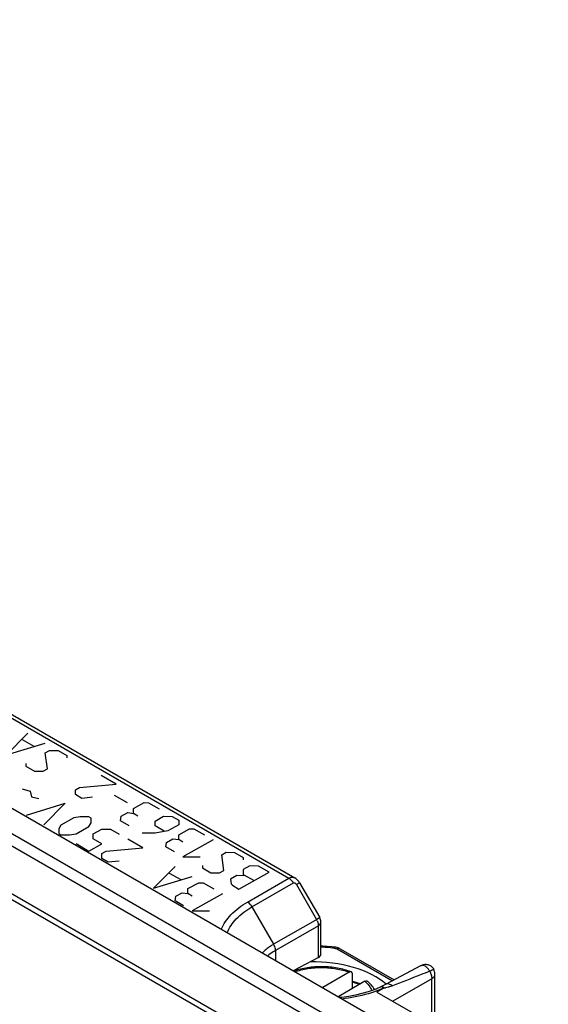
# Model space of a CAD drawing. Units: millimetres. Extents: x -53 to 53, y -60 to 59.
# Drawn here: x 20 to 43, y 14 to 58 of the extents above; entities that cross this region are included whole.
import ezdxf

# ---------------------------------------------------------------- set-up
doc = ezdxf.new("R2010")
doc.units = ezdxf.units.MM
doc.header["$LTSCALE"] = 16.335
doc.layers.get('0').update_dxf_attribs({"linetype": 'CONTINUOUS'})
for name, color, linetype in [('ASSI', 7, 'CONTINUOUS'), ('CURVE', 7, 'CONTINUOUS'), ('RACCORDO', 7, 'CONTINUOUS')]:
    doc.layers.add(name, color=color, linetype=linetype)

msp = doc.modelspace()

# ---------------------------------------------------------------- linework, layer by layer
at = {"color": 7, "linetype": 'CONTINUOUS'}
for p, q in [((43.113, 9.183), (-41.74, 58.176)), ((5.911, 34.855), (31.813, 19.899)), ((32.029, 19.679), (32.925, 18.126)), ((32.979, 16.498), (32.979, 17.926)), ((33.062, 16.854), (32.979, 16.857)), ((33.26, 16.842), (33.062, 16.854)), ((33.459, 16.825), (33.26, 16.842)), ((33.607, 16.809), (33.459, 16.825)), ((33.643, 16.804), (33.607, 16.809)), ((33.696, 16.793), (33.643, 16.804)), ((33.749, 16.777), (33.696, 16.793)), ((33.799, 16.756), (33.749, 16.777)), ((33.835, 16.737), (33.799, 16.756)), ((33.835, 16.737), (36.243, 15.346)), ((32.866, 16.349), (31.744, 15.747)), ((37.421, 15.979), (35.886, 15.154)), ((38.06, 13.867), (38.06, 15.602)), ((33.062, 15.017), (33.027, 15.006)), ((33.062, 15.017), (33.059, 14.988)), ((35.593, 15.012), (35.345, 14.911)), ((35.629, 15.028), (35.593, 15.012)), ((35.683, 15.053), (35.629, 15.028)), ((35.629, 15.028), (35.629, 15.028)), ((35.741, 15.081), (35.683, 15.053)), ((35.8, 15.11), (35.741, 15.081)), ((35.86, 15.14), (35.8, 15.11)), ((35.89, 15.156), (35.86, 15.14)), ((33.75, 14.589), (33.769, 14.609)), ((35.476, 14.807), (37.565, 13.601))]:
    msp.add_line(p, q, dxfattribs=at)
at = {"color": 250, "linetype": 'CONTINUOUS'}
for p, q in [((42.158, 8.612), (-42.695, 57.605)), ((41.858, 8.235), (-42.995, 57.228)), ((41.18, 6.488), (-43.673, 55.481)), ((41.133, 6.257), (-43.72, 55.25)), ((5.686, 34.822), (31.549, 19.889)), ((29.702, 18.822), (31.549, 19.889)), ((29.904, 18.612), (31.751, 19.679)), ((32.029, 19.679), (31.889, 19.598)), ((31.889, 19.598), (32.786, 18.046)), ((29.904, 18.612), (30.869, 16.939)), ((32.819, 18.065), (30.869, 16.939)), ((32.925, 18.126), (32.819, 18.065)), ((32.866, 17.766), (30.952, 16.661)), ((32.866, 16.349), (32.866, 17.766)), ((33.696, 16.728), (36.164, 15.303)), ((30.952, 16.661), (30.952, 16.204)), ((31.926, 15.845), (31.926, 15.792)), ((37.92, 15.402), (36.183, 14.399)), ((37.92, 13.789), (37.92, 15.402)), ((35.798, 14.993), (35.476, 14.807))]:
    msp.add_line(p, q, dxfattribs=at)
at = {"color": 7, "linetype": 'CONTINUOUS'}
for points in [[(32.029, 19.679), (31.995, 19.731), (31.952, 19.785), (31.904, 19.833), (31.852, 19.874), (31.813, 19.899)], [(35.345, 14.911), (35.082, 14.82), (34.805, 14.74), (34.516, 14.671), (34.217, 14.615), (33.909, 14.571), (33.8, 14.56)]]:
    msp.add_lwpolyline(points, dxfattribs=at)
at = {"color": 250, "linetype": 'CONTINUOUS'}
for centre, radius, start, end in [((31.178, 19.348), 0.662, 32.9968, 35.9992), ((31.175, 19.346), 0.666, 30.003, 33.0033), ((32.21, 17.714), 0.664, 24.0035, 30.0036), ((32.47, 17.771), 0.396, 359.2052, 3.4465), ((32.606, 8.042), 8.775, 85.8958, 87.5641), ((32.61, 8.093), 8.724, 83.5861, 85.8983), ((45.114, 2.166), 15.399, 118.0607, 118.2343), ((37.105, 15.339), 0.824, 24.2146, 28.5567), ((42.886, 6.349), 10.659, 117.8422, 118.0669), ((35.194, 19.243), 4.293, 278.0879, 278.7798), ((33.547, 20.043), 5.529, 290.2419, 290.7066)]:
    msp.add_arc(centre, radius, start, end, dxfattribs=at)
at = {"color": 7, "linetype": 'CONTINUOUS'}
for centre, radius, start, end in [((32.579, 17.926), 0.4, 359.968, 30), ((37.56, 15.602), 0.5, 359.9832, 26.4617)]:
    msp.add_arc(centre, radius, start, end, dxfattribs=at)
for centre, major_axis, start_param, end_param in [((32.579, 16.51), (0.4, -0.017), -0.744366, 0.023579), ((32.86, 14.181), (3.599, -0.155), 0.595157, 1.694997)]:
    msp.add_ellipse(centre, major_axis=major_axis, ratio=0.546417, start_param=start_param, end_param=end_param, dxfattribs=at)
at = {"color": 250, "linetype": 'CONTINUOUS'}
for points, knots in [([(31.549, 19.889), (31.591, 19.913), (31.681, 19.943), (31.775, 19.921), (31.812, 19.899)], [0, 0, 0, 0, 0.524707, 1, 1, 1, 1]), ([(31.549, 19.889), (31.565, 19.881), (31.627, 19.84), (31.68, 19.784), (31.714, 19.738)], [0, 0, 0, 0, 0.231718, 1, 1, 1, 1]), ([(31.751, 19.679), (31.762, 19.686), (31.792, 19.688), (31.83, 19.668), (31.863, 19.637), (31.881, 19.612), (31.889, 19.598)], [0, 0, 0, 0, 0.220096, 0.466918, 0.730231, 1, 1, 1, 1]), ([(28.538, 17.598), (28.632, 17.843), (28.967, 18.327), (29.434, 18.668), (29.702, 18.822)], [0, 0, 0, 0, 0.459704, 1, 1, 1, 1]), ([(28.803, 17.444), (28.89, 17.678), (29.205, 18.141), (29.649, 18.466), (29.904, 18.612)], [0, 0, 0, 0, 0.459075, 1, 1, 1, 1]), ([(29.702, 18.822), (29.721, 18.811), (29.802, 18.756), (29.866, 18.678), (29.904, 18.612)], [0, 0, 0, 0, 0.230081, 1, 1, 1, 1]), ([(32.817, 17.984), (32.824, 17.968), (32.848, 17.908), (32.863, 17.843), (32.866, 17.795)], [0, 0, 0, 0, 0.263008, 1, 1, 1, 1]), ([(32.866, 17.766), (32.898, 17.785), (32.953, 17.828), (32.979, 17.896), (32.979, 17.926)], [0, 0, 0, 0, 0.54922, 1, 1, 1, 1]), ([(30.869, 16.939), (30.82, 16.911), (30.637, 16.799), (30.469, 16.661), (30.364, 16.544)], [0, 0, 0, 0, 0.267642, 1, 1, 1, 1]), ([(30.952, 16.661), (30.952, 16.683), (30.945, 16.781), (30.908, 16.875), (30.869, 16.939)], [0, 0, 0, 0, 0.229781, 1, 1, 1, 1]), ([(33.607, 16.81), (33.605, 16.81), (33.6, 16.805), (33.593, 16.79), (33.588, 16.774), (33.584, 16.762)], [0, 0, 0, 0, 0.104129, 0.301051, 1, 1, 1, 1]), ([(33.584, 16.762), (33.595, 16.761), (33.633, 16.755), (33.671, 16.742), (33.696, 16.728)], [0, 0, 0, 0, 0.267125, 1, 1, 1, 1]), ([(33.835, 16.737), (33.816, 16.748), (33.766, 16.757), (33.719, 16.74), (33.696, 16.728)], [0, 0, 0, 0, 0.454494, 1, 1, 1, 1]), ([(30.952, 16.661), (30.919, 16.642), (30.794, 16.568), (30.676, 16.481), (30.596, 16.41)], [0, 0, 0, 0, 0.261633, 1, 1, 1, 1]), ([(37.829, 15.733), (37.805, 15.779), (37.749, 15.863), (37.644, 15.957), (37.531, 16.006), (37.454, 15.996), (37.425, 15.981)], [0, 0, 0, 0, 0.303488, 0.580232, 0.810178, 1, 1, 1, 1]), ([(38.008, 15.825), (38.008, 15.825), (38.004, 15.824), (38, 15.822), (37.992, 15.818), (37.98, 15.813), (37.966, 15.805), (37.941, 15.793), (37.922, 15.782), (37.907, 15.775)], [0, 0, 0, 0, 0.017042, 0.065683, 0.14621, 0.258033, 0.400281, 0.572069, 1, 1, 1, 1]), ([(37.829, 15.733), (37.693, 15.68), (37.136, 15.464), (36.58, 15.245), (36.161, 15.079)], [0, 0, 0, 0, 0.245375, 1, 1, 1, 1]), ([(37.857, 15.677), (37.865, 15.659), (37.894, 15.587), (37.913, 15.51), (37.918, 15.453)], [0, 0, 0, 0, 0.261461, 1, 1, 1, 1]), ([(37.92, 15.402), (37.96, 15.425), (38.028, 15.479), (38.06, 15.564), (38.06, 15.602)], [0, 0, 0, 0, 0.549255, 1, 1, 1, 1]), ([(35.798, 14.993), (35.774, 14.982), (35.677, 14.939), (35.578, 14.899), (35.502, 14.871)], [0, 0, 0, 0, 0.246437, 1, 1, 1, 1]), ([(35.733, 15.028), (35.724, 15.031), (35.69, 15.041), (35.652, 15.039), (35.629, 15.028)], [0, 0, 0, 0, 0.277182, 1, 1, 1, 1]), ([(35.798, 14.993), (35.793, 14.997), (35.772, 15.01), (35.75, 15.022), (35.733, 15.028)], [0, 0, 0, 0, 0.266146, 1, 1, 1, 1]), ([(36.023, 15.035), (36.009, 15.031), (35.952, 15.018), (35.894, 15.007), (35.849, 15.001)], [0, 0, 0, 0, 0.243316, 1, 1, 1, 1]), ([(36.161, 15.079), (36.139, 15.099), (36.094, 15.134), (36.022, 15.168), (35.952, 15.178), (35.908, 15.166), (35.89, 15.156)], [0, 0, 0, 0, 0.299989, 0.564605, 0.793823, 1, 1, 1, 1]), ([(36.161, 15.079), (36.15, 15.075), (36.104, 15.058), (36.058, 15.044), (36.023, 15.035)], [0, 0, 0, 0, 0.24445, 1, 1, 1, 1]), ([(35.46, 14.855), (35.341, 14.811), (34.835, 14.644), (34.309, 14.542), (33.908, 14.497)], [0, 0, 0, 0, 0.239892, 1, 1, 1, 1])]:
    msp.add_open_spline(points, degree=3, knots=knots, dxfattribs=at)
at = {"color": 7, "linetype": 'CONTINUOUS'}
for points, knots in [([(37.425, 15.981), (37.429, 15.983), (37.445, 15.992), (37.461, 16), (37.473, 16.006)], [0, 0, 0, 0, 0.27754, 1, 1, 1, 1]), ([(37.473, 16.006), (37.519, 16.028), (37.621, 16.056), (37.779, 16.036), (37.919, 15.957), (37.985, 15.872), (38.008, 15.825)], [0, 0, 0, 0, 0.245149, 0.496479, 0.747998, 1, 1, 1, 1])]:
    msp.add_open_spline(points, degree=3, knots=knots, dxfattribs=at)
at = {"color": 250, "linetype": 'CONTINUOUS'}
msp.add_open_spline([(37.918, 15.453), (37.92, 15.436), (37.92, 15.419), (37.92, 15.402)], degree=3, dxfattribs=at)
at = {"layer": 'ASSI', "color": 7, "linetype": 'CONTINUOUS'}
for p, q in [((43.113, 9.183), (-41.74, 58.176)), ((5.911, 34.855), (31.813, 19.899)), ((32.029, 19.679), (32.925, 18.126)), ((32.979, 16.498), (32.979, 17.926)), ((33.062, 16.854), (32.979, 16.857)), ((33.26, 16.842), (33.062, 16.854)), ((33.459, 16.825), (33.26, 16.842)), ((33.607, 16.809), (33.459, 16.825)), ((33.643, 16.804), (33.607, 16.809)), ((33.696, 16.793), (33.643, 16.804)), ((33.749, 16.777), (33.696, 16.793)), ((33.799, 16.756), (33.749, 16.777)), ((33.835, 16.737), (33.799, 16.756)), ((33.835, 16.737), (36.243, 15.346)), ((32.866, 16.349), (31.744, 15.747)), ((37.421, 15.979), (35.886, 15.154)), ((38.06, 13.867), (38.06, 15.602)), ((35.683, 15.053), (35.629, 15.028)), ((35.629, 15.028), (35.629, 15.028)), ((35.741, 15.081), (35.683, 15.053)), ((35.89, 15.156), (35.86, 15.14)), ((35.476, 14.807), (37.565, 13.601))]:
    msp.add_line(p, q, dxfattribs=at)
at = {"layer": 'ASSI', "color": 250, "linetype": 'CONTINUOUS'}
for p, q in [((42.158, 8.612), (-42.695, 57.605)), ((41.858, 8.235), (-42.995, 57.228)), ((41.18, 6.488), (-43.673, 55.481)), ((41.133, 6.257), (-43.72, 55.25)), ((5.686, 34.822), (31.549, 19.889)), ((29.702, 18.822), (31.549, 19.889)), ((29.904, 18.612), (31.751, 19.679)), ((32.029, 19.679), (31.889, 19.598)), ((31.889, 19.598), (32.786, 18.046)), ((29.904, 18.612), (30.869, 16.939)), ((32.819, 18.065), (30.869, 16.939)), ((32.925, 18.126), (32.819, 18.065)), ((32.866, 17.766), (30.952, 16.661)), ((32.866, 16.349), (32.866, 17.766)), ((33.696, 16.728), (36.164, 15.303)), ((30.952, 16.661), (30.952, 16.204)), ((31.926, 15.845), (31.926, 15.792)), ((37.92, 15.402), (36.183, 14.399)), ((37.92, 13.789), (37.92, 15.402)), ((35.798, 14.993), (35.476, 14.807))]:
    msp.add_line(p, q, dxfattribs=at)
at = {"layer": 'ASSI', "color": 7, "linetype": 'CONTINUOUS'}
for points in [[(32.029, 19.679), (31.995, 19.731), (31.952, 19.785), (31.904, 19.833), (31.852, 19.874), (31.813, 19.899)], [(35.629, 15.028), (35.593, 15.012), (35.345, 14.911)], [(35.86, 15.14), (35.8, 15.11), (35.741, 15.081)], [(35.345, 14.911), (35.082, 14.82), (34.805, 14.74), (34.516, 14.671), (34.217, 14.615), (33.909, 14.571), (33.8, 14.56)]]:
    msp.add_lwpolyline(points, dxfattribs=at)
at = {"layer": 'ASSI', "color": 250, "linetype": 'CONTINUOUS'}
for centre, radius, start, end in [((31.178, 19.348), 0.662, 32.9968, 35.9992), ((31.175, 19.346), 0.666, 30.003, 33.0033), ((32.21, 17.714), 0.664, 24.0035, 30.0036), ((32.47, 17.771), 0.396, 359.2052, 3.4465), ((32.606, 8.042), 8.775, 85.8958, 87.5641), ((32.61, 8.093), 8.724, 83.5861, 85.8983), ((45.114, 2.166), 15.399, 118.0607, 118.2343), ((37.105, 15.339), 0.824, 24.2146, 28.5567), ((42.886, 6.349), 10.659, 117.8422, 118.0669), ((35.194, 19.243), 4.293, 278.0879, 278.7798), ((33.547, 20.043), 5.529, 290.2419, 290.7066)]:
    msp.add_arc(centre, radius, start, end, dxfattribs=at)
at = {"layer": 'ASSI', "color": 7, "linetype": 'CONTINUOUS'}
for centre, radius, start, end in [((32.579, 17.926), 0.4, 359.968, 30), ((37.56, 15.602), 0.5, 359.9832, 26.4617)]:
    msp.add_arc(centre, radius, start, end, dxfattribs=at)
for centre, major_axis, start_param, end_param in [((32.579, 16.51), (0.4, -0.017), -0.744366, 0.023579), ((32.86, 14.181), (3.599, -0.155), 0.595157, 1.694997)]:
    msp.add_ellipse(centre, major_axis=major_axis, ratio=0.546417, start_param=start_param, end_param=end_param, dxfattribs=at)
at = {"layer": 'ASSI', "color": 250, "linetype": 'CONTINUOUS'}
for points, knots in [([(31.549, 19.889), (31.591, 19.913), (31.681, 19.943), (31.775, 19.921), (31.812, 19.899)], [0, 0, 0, 0, 0.524707, 1, 1, 1, 1]), ([(31.549, 19.889), (31.565, 19.881), (31.627, 19.84), (31.68, 19.784), (31.714, 19.738)], [0, 0, 0, 0, 0.231718, 1, 1, 1, 1]), ([(31.751, 19.679), (31.762, 19.686), (31.792, 19.688), (31.83, 19.668), (31.863, 19.637), (31.881, 19.612), (31.889, 19.598)], [0, 0, 0, 0, 0.220096, 0.466918, 0.730231, 1, 1, 1, 1]), ([(28.538, 17.598), (28.632, 17.843), (28.967, 18.327), (29.434, 18.668), (29.702, 18.822)], [0, 0, 0, 0, 0.459704, 1, 1, 1, 1]), ([(28.803, 17.444), (28.89, 17.678), (29.205, 18.141), (29.649, 18.466), (29.904, 18.612)], [0, 0, 0, 0, 0.459075, 1, 1, 1, 1]), ([(29.702, 18.822), (29.721, 18.811), (29.802, 18.756), (29.866, 18.678), (29.904, 18.612)], [0, 0, 0, 0, 0.230081, 1, 1, 1, 1]), ([(32.817, 17.984), (32.824, 17.968), (32.848, 17.908), (32.863, 17.843), (32.866, 17.795)], [0, 0, 0, 0, 0.263008, 1, 1, 1, 1]), ([(32.866, 17.766), (32.898, 17.785), (32.953, 17.828), (32.979, 17.896), (32.979, 17.926)], [0, 0, 0, 0, 0.54922, 1, 1, 1, 1]), ([(30.869, 16.939), (30.82, 16.911), (30.637, 16.799), (30.469, 16.661), (30.364, 16.544)], [0, 0, 0, 0, 0.267642, 1, 1, 1, 1]), ([(30.952, 16.661), (30.952, 16.683), (30.945, 16.781), (30.908, 16.875), (30.869, 16.939)], [0, 0, 0, 0, 0.229781, 1, 1, 1, 1]), ([(33.607, 16.81), (33.605, 16.81), (33.6, 16.805), (33.593, 16.79), (33.588, 16.774), (33.584, 16.762)], [0, 0, 0, 0, 0.104129, 0.301051, 1, 1, 1, 1]), ([(33.584, 16.762), (33.595, 16.761), (33.633, 16.755), (33.671, 16.742), (33.696, 16.728)], [0, 0, 0, 0, 0.267125, 1, 1, 1, 1]), ([(33.835, 16.737), (33.816, 16.748), (33.766, 16.757), (33.719, 16.74), (33.696, 16.728)], [0, 0, 0, 0, 0.454494, 1, 1, 1, 1]), ([(30.952, 16.661), (30.919, 16.642), (30.794, 16.568), (30.676, 16.481), (30.596, 16.41)], [0, 0, 0, 0, 0.261633, 1, 1, 1, 1]), ([(37.829, 15.733), (37.805, 15.779), (37.749, 15.863), (37.644, 15.957), (37.531, 16.006), (37.454, 15.996), (37.425, 15.981)], [0, 0, 0, 0, 0.303488, 0.580232, 0.810178, 1, 1, 1, 1]), ([(38.008, 15.825), (38.008, 15.825), (38.004, 15.824), (38, 15.822), (37.992, 15.818), (37.98, 15.813), (37.966, 15.805), (37.941, 15.793), (37.922, 15.782), (37.907, 15.775)], [0, 0, 0, 0, 0.017042, 0.065683, 0.14621, 0.258033, 0.400281, 0.572069, 1, 1, 1, 1]), ([(37.829, 15.733), (37.693, 15.68), (37.136, 15.464), (36.58, 15.245), (36.161, 15.079)], [0, 0, 0, 0, 0.245375, 1, 1, 1, 1]), ([(37.857, 15.677), (37.865, 15.659), (37.894, 15.587), (37.913, 15.51), (37.918, 15.453)], [0, 0, 0, 0, 0.261461, 1, 1, 1, 1]), ([(37.92, 15.402), (37.96, 15.425), (38.028, 15.479), (38.06, 15.564), (38.06, 15.602)], [0, 0, 0, 0, 0.549255, 1, 1, 1, 1]), ([(35.798, 14.993), (35.774, 14.982), (35.677, 14.939), (35.578, 14.899), (35.502, 14.871)], [0, 0, 0, 0, 0.246437, 1, 1, 1, 1]), ([(35.733, 15.028), (35.724, 15.031), (35.69, 15.041), (35.652, 15.039), (35.629, 15.028)], [0, 0, 0, 0, 0.277182, 1, 1, 1, 1]), ([(35.798, 14.993), (35.793, 14.997), (35.772, 15.01), (35.75, 15.022), (35.733, 15.028)], [0, 0, 0, 0, 0.266146, 1, 1, 1, 1]), ([(36.023, 15.035), (36.009, 15.031), (35.952, 15.018), (35.894, 15.007), (35.849, 15.001)], [0, 0, 0, 0, 0.243316, 1, 1, 1, 1]), ([(36.161, 15.079), (36.139, 15.099), (36.094, 15.134), (36.022, 15.168), (35.952, 15.178), (35.908, 15.166), (35.89, 15.156)], [0, 0, 0, 0, 0.299989, 0.564605, 0.793823, 1, 1, 1, 1]), ([(36.161, 15.079), (36.15, 15.075), (36.104, 15.058), (36.058, 15.044), (36.023, 15.035)], [0, 0, 0, 0, 0.24445, 1, 1, 1, 1]), ([(35.46, 14.855), (35.341, 14.811), (34.835, 14.644), (34.309, 14.542), (33.908, 14.497)], [0, 0, 0, 0, 0.239892, 1, 1, 1, 1])]:
    msp.add_open_spline(points, degree=3, knots=knots, dxfattribs=at)
at = {"layer": 'ASSI', "color": 7, "linetype": 'CONTINUOUS'}
for points, knots in [([(37.425, 15.981), (37.429, 15.983), (37.445, 15.992), (37.461, 16), (37.473, 16.006)], [0, 0, 0, 0, 0.27754, 1, 1, 1, 1]), ([(37.473, 16.006), (37.519, 16.028), (37.621, 16.056), (37.779, 16.036), (37.919, 15.957), (37.985, 15.872), (38.008, 15.825)], [0, 0, 0, 0, 0.245149, 0.496479, 0.747999, 1, 1, 1, 1])]:
    msp.add_open_spline(points, degree=3, knots=knots, dxfattribs=at)
at = {"layer": 'ASSI', "color": 250, "linetype": 'CONTINUOUS'}
msp.add_open_spline([(37.918, 15.453), (37.92, 15.436), (37.92, 15.419), (37.92, 15.402)], degree=3, dxfattribs=at)
at = {"layer": 'CURVE', "color": 250, "linetype": 'CONTINUOUS'}
for p, q in [((19.92, 26.356), (18.96, 25.386)), ((18.96, 25.386), (20.687, 25.913)), ((19.664, 26.069), (20.176, 25.773)), ((20.687, 25.478), (20.879, 25.584)), ((20.783, 24.769), (20.687, 25.478)), ((20.879, 25.584), (21.263, 25.581)), ((21.263, 25.581), (21.647, 25.359)), ((21.647, 25.359), (21.647, 25.25)), ((19.824, 24.996), (19.824, 24.887)), ((19.824, 24.887), (20.208, 24.666)), ((20.208, 24.666), (20.591, 24.662)), ((20.591, 24.662), (20.783, 24.769)), ((23.854, 24.085), (23.183, 24.472)), ((19.662, 23.867), (20.014, 23.773)), ((20.014, 23.773), (20.078, 23.518)), ((22.031, 23.831), (22.223, 23.938)), ((22.031, 23.613), (22.031, 23.831)), ((22.223, 23.938), (23.854, 24.085)), ((20.078, 23.518), (20.398, 23.442)), ((22.319, 23.447), (22.031, 23.613)), ((22.799, 23.496), (22.319, 23.447)), ((23.758, 23.596), (24.334, 23.263)), ((19.854, 22.704), (21.581, 23.231)), ((21.581, 23.231), (20.622, 22.26)), ((24.622, 22.988), (25.102, 23.255)), ((24.622, 22.77), (24.622, 22.988)), ((25.102, 23.255), (25.294, 23.253)), ((25.294, 23.253), (25.774, 22.976)), ((21.965, 22.574), (21.389, 22.253)), ((22.253, 22.625), (21.965, 22.574)), ((22.637, 22.621), (22.253, 22.625)), ((22.733, 22.566), (22.637, 22.621)), ((22.733, 22.348), (22.733, 22.566)), ((24.046, 22.449), (24.078, 22.649)), ((24.43, 22.228), (24.046, 22.449)), ((24.078, 22.649), (24.366, 22.809)), ((24.366, 22.809), (24.622, 22.77)), ((24.814, 22.659), (24.622, 22.77)), ((25.582, 22.434), (25.965, 22.648)), ((25.582, 22.216), (25.582, 22.434)), ((25.965, 22.648), (26.349, 22.644)), ((26.349, 22.644), (26.637, 22.478)), ((26.637, 22.478), (26.637, 22.26)), ((21.389, 22.253), (21.294, 22.09)), ((21.294, 22.09), (21.294, 21.873)), ((22.061, 21.865), (22.637, 22.186)), ((22.637, 22.186), (22.733, 22.348)), ((22.829, 21.857), (23.213, 22.071)), ((23.213, 22.071), (23.597, 22.067)), ((23.597, 22.067), (23.981, 21.845)), ((25.997, 21.976), (25.582, 22.216)), ((26.157, 21.993), (25.582, 21.89)), ((26.637, 22.26), (26.157, 21.993)), ((26.637, 21.824), (27.117, 22.092)), ((27.117, 22.092), (27.309, 22.09)), ((27.309, 22.09), (27.789, 21.813)), ((21.294, 21.873), (21.389, 21.817)), ((21.389, 21.817), (21.773, 21.813)), ((21.773, 21.813), (22.061, 21.865)), ((22.829, 21.639), (22.829, 21.857)), ((23.213, 21.418), (22.829, 21.639)), ((25.036, 21.236), (24.364, 21.624)), ((25.582, 21.89), (25.006, 21.895)), ((26.093, 21.485), (26.381, 21.646)), ((26.381, 21.646), (26.637, 21.607)), ((26.637, 21.607), (26.637, 21.824)), ((26.829, 21.496), (26.637, 21.607)), ((28.173, 21.591), (26.829, 20.843)), ((22.061, 21.429), (22.637, 21.097)), ((22.637, 21.097), (23.213, 21.418)), ((23.213, 20.982), (23.405, 21.089)), ((23.405, 21.089), (25.036, 21.236)), ((26.061, 21.286), (26.093, 21.485)), ((26.445, 21.064), (26.061, 21.286)), ((23.213, 20.764), (23.213, 20.982)), ((23.501, 20.598), (23.213, 20.764)), ((23.981, 20.648), (23.501, 20.598)), ((26.829, 20.843), (27.597, 20.835)), ((28.557, 20.934), (28.748, 21.041)), ((28.652, 20.225), (28.557, 20.934)), ((28.748, 21.041), (29.132, 21.037)), ((29.132, 21.037), (29.516, 20.815)), ((29.516, 20.815), (29.516, 20.707)), ((26.476, 20.405), (25.516, 19.435)), ((27.693, 20.453), (27.693, 20.344)), ((27.693, 20.344), (28.077, 20.122)), ((28.461, 20.118), (28.652, 20.225)), ((29.804, 20.431), (29.516, 20.271)), ((29.516, 20.271), (29.516, 20.053)), ((30.188, 20.428), (29.804, 20.431)), ((30.668, 20.151), (30.188, 20.428)), ((25.516, 19.435), (27.243, 19.962)), ((26.22, 20.117), (26.732, 19.822)), ((28.077, 20.122), (28.461, 20.118)), ((29.228, 20.002), (28.94, 19.841)), ((28.94, 19.841), (28.972, 19.641)), ((29.612, 19.998), (29.228, 20.002)), ((29.324, 19.402), (30.668, 20.151)), ((29.516, 20.053), (29.996, 19.776)), ((27.051, 19.419), (27.531, 19.686)), ((27.051, 19.201), (27.051, 19.419)), ((27.531, 19.686), (27.723, 19.685)), ((27.723, 19.685), (28.203, 19.408)), ((28.972, 19.641), (29.036, 19.568)), ((29.036, 19.568), (29.324, 19.402)), ((26.476, 18.88), (26.508, 19.08)), ((26.508, 19.08), (26.795, 19.24)), ((26.795, 19.24), (27.051, 19.201)), ((27.243, 19.091), (27.051, 19.201)), ((28.587, 19.186), (27.243, 18.437)), ((26.859, 18.659), (26.476, 18.88)), ((27.243, 18.437), (28.011, 18.429))]:
    msp.add_line(p, q, dxfattribs=at)
at = {"layer": 'RACCORDO', "color": 7, "linetype": 'CONTINUOUS'}
for p, q in [((34.235, 15.694), (33.062, 15.017)), ((34.38, 14.961), (34.38, 15.615)), ((34.942, 15.286), (33.769, 14.609))]:
    msp.add_line(p, q, dxfattribs=at)
for points, knots in [([(34.328, 15.71), (34.231, 15.746), (34.029, 15.811), (33.713, 15.881), (33.385, 15.925), (33.05, 15.943), (32.713, 15.933), (32.278, 15.885), (31.959, 15.809), (31.757, 15.74)], [0, 0, 0, 0, 0.119374, 0.243111, 0.369944, 0.498504, 0.627277, 0.75476, 1, 1, 1, 1]), ([(34.328, 15.71), (34.322, 15.712), (34.307, 15.715), (34.284, 15.714), (34.259, 15.707), (34.243, 15.699), (34.235, 15.694)], [0, 0, 0, 0, 0.218296, 0.454097, 0.714078, 1, 1, 1, 1]), ([(34.38, 15.615), (34.38, 15.626), (34.378, 15.647), (34.368, 15.675), (34.351, 15.698), (34.336, 15.707), (34.328, 15.71)], [0, 0, 0, 0, 0.292397, 0.550183, 0.780669, 1, 1, 1, 1]), ([(34.38, 15.291), (34.411, 15.282), (34.534, 15.247), (34.655, 15.206), (34.744, 15.172)], [0, 0, 0, 0, 0.253742, 1, 1, 1, 1]), ([(34.942, 15.286), (34.952, 15.292), (34.973, 15.301), (35.004, 15.308), (35.033, 15.304), (35.05, 15.295), (35.056, 15.289)], [0, 0, 0, 0, 0.292598, 0.550523, 0.780704, 1, 1, 1, 1]), ([(35.363, 14.919), (35.325, 14.987), (35.232, 15.119), (35.118, 15.234), (35.056, 15.289)], [0, 0, 0, 0, 0.487454, 1, 1, 1, 1])]:
    msp.add_open_spline(points, degree=3, knots=knots, dxfattribs=at)
at = {"layer": 'RACCORDO', "color": 250, "linetype": 'CONTINUOUS'}
for points, knots in [([(31.809, 15.709), (31.903, 15.742), (32.096, 15.799), (32.396, 15.859), (32.708, 15.895), (33.026, 15.906), (33.343, 15.891), (33.654, 15.851), (33.952, 15.788), (34.143, 15.728), (34.235, 15.694)], [0, 0, 0, 0, 0.119877, 0.244329, 0.371893, 0.500979, 0.629937, 0.757116, 0.880959, 1, 1, 1, 1]), ([(34.691, 15.141), (34.666, 15.151), (34.564, 15.189), (34.459, 15.223), (34.38, 15.246)], [0, 0, 0, 0, 0.246099, 1, 1, 1, 1]), ([(34.942, 15.286), (35.008, 15.226), (35.125, 15.1), (35.211, 14.951), (35.241, 14.875)], [0, 0, 0, 0, 0.522919, 1, 1, 1, 1])]:
    msp.add_open_spline(points, degree=3, knots=knots, dxfattribs=at)

doc.saveas('drawing.dxf')
